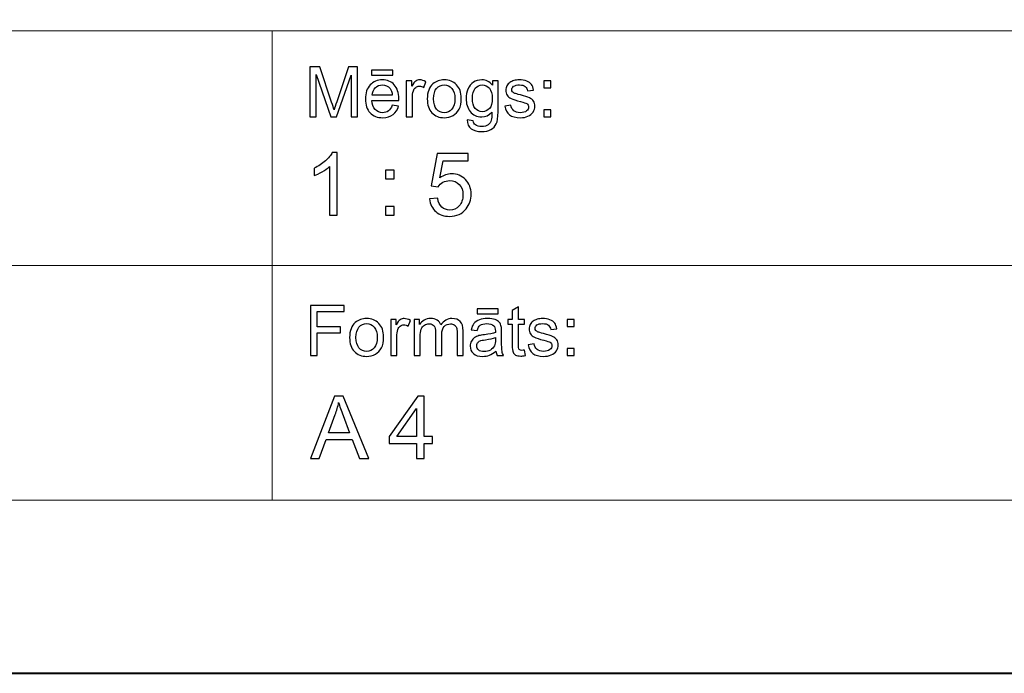
# Model space of a CAD drawing. Units: millimetres. Extents: x -148 to 148, y -105 to 105.
# Drawn here: x 15 to 55, y -105 to -79 of the extents above; entities that cross this region are included whole.
import ezdxf

# ---------------------------------------------------------------- set-up
doc = ezdxf.new("R2010")
doc.units = ezdxf.units.MM
doc.header["$MEASUREMENT"] = 0
doc.layers.add('Layer 1', color=7, linetype='Continuous')

msp = doc.modelspace()

# ---------------------------------------------------------------- linework, layer by layer
at = {"layer": 'Layer 1', "color": 7, "lineweight": 40}
msp.add_lwpolyline([(-148.5, -105), (148.5, -105), (148.5, 105), (-148.5, 105), (-148.5, -105)], close=True, dxfattribs=at)
at = {"layer": 'Layer 1', "color": 250, "lineweight": 15}
for points, knots in [([(141.5001, 85.0001), (141.5001, 85.0001), (141.5001, -98.0001), (141.5001, -98.0001), (141.5001, -98.0001), (141.5001, -98.0001), (-141.5001, -98.0001), (-141.5001, -98.0001), (-141.5001, -98.0001), (-141.5001, -98.0001), (-141.5001, 85.0001), (-141.5001, 85.0001), (-141.5001, 85.0001), (-141.5001, 85.0001), (141.5001, 85.0001), (141.5001, 85.0001)], [0, 0, 0, 0, 0.25, 0.25, 0.25, 0.25, 0.5, 0.5, 0.5, 0.5, 0.75, 0.75, 0.75, 0.75, 1, 1, 1, 1]), ([(141.5001, -68.694), (141.5001, -68.694), (-21.6408, -68.694), (-21.6408, -68.694), (-21.6408, -68.694), (-21.6408, -68.694), (-21.6408, -98.0001), (-21.6408, -98.0001)], [0, 0, 0, 0, 0.5, 0.5, 0.5, 0.5, 1, 1, 1, 1])]:
    msp.add_open_spline(points, degree=3, knots=knots, dxfattribs=at)
for points in [[(-21.6408, -79.0365), (-21.6408, -79.0365), (141.5001, -79.0365), (141.5001, -79.0365)], [(25.0004, -98.0001), (25.0004, -98.0001), (25.0004, -79.0365), (25.0004, -79.0365)], [(-21.6408, -88.5212), (-21.6408, -88.5212), (100.5002, -88.5212), (100.5002, -88.5212)]]:
    msp.add_open_spline(points, degree=3, dxfattribs=at)
at = {"layer": 'Layer 1', "color": 51}
for points, knots in [([(26.5226, -82.5142), (26.5226, -82.5142), (26.5226, -80.494), (26.5226, -80.494), (26.5226, -80.494), (26.5226, -80.494), (26.9254, -80.494), (26.9254, -80.494), (26.9254, -80.494), (26.9254, -80.494), (27.4032, -81.9244), (27.4032, -81.9244), (27.4032, -81.9244), (27.4474, -82.0575), (27.48, -82.1572), (27.4998, -82.2235), (27.4998, -82.2235), (27.5228, -82.1501), (27.5586, -82.042), (27.6075, -81.8994), (27.6075, -81.8994), (27.6075, -81.8994), (28.0908, -80.494), (28.0908, -80.494), (28.0908, -80.494), (28.0908, -80.494), (28.4506, -80.494), (28.4506, -80.494), (28.4506, -80.494), (28.4506, -80.494), (28.4506, -82.5142), (28.4506, -82.5142), (28.4506, -82.5142), (28.4506, -82.5142), (28.193, -82.5142), (28.193, -82.5142), (28.193, -82.5142), (28.193, -82.5142), (28.193, -80.8232), (28.193, -80.8232), (28.193, -80.8232), (28.193, -80.8232), (27.6059, -82.5142), (27.6059, -82.5142), (27.6059, -82.5142), (27.6059, -82.5142), (27.3646, -82.5142), (27.3646, -82.5142), (27.3646, -82.5142), (27.3646, -82.5142), (26.7804, -80.7945), (26.7804, -80.7945), (26.7804, -80.7945), (26.7804, -80.7945), (26.7804, -82.5142), (26.7804, -82.5142), (26.7804, -82.5142), (26.7804, -82.5142), (26.5226, -82.5142), (26.5226, -82.5142)], [0, 0, 0, 0, 0.0666667, 0.0666667, 0.0666667, 0.0666667, 0.1333333, 0.1333333, 0.1333333, 0.1333333, 0.2, 0.2, 0.2, 0.2, 0.2666667, 0.2666667, 0.2666667, 0.2666667, 0.3333333, 0.3333333, 0.3333333, 0.3333333, 0.4, 0.4, 0.4, 0.4, 0.4666667, 0.4666667, 0.4666667, 0.4666667, 0.5333333, 0.5333333, 0.5333333, 0.5333333, 0.6, 0.6, 0.6, 0.6, 0.6666667, 0.6666667, 0.6666667, 0.6666667, 0.7333333, 0.7333333, 0.7333333, 0.7333333, 0.8, 0.8, 0.8, 0.8, 0.8666667, 0.8666667, 0.8666667, 0.8666667, 0.9333333, 0.9333333, 0.9333333, 0.9333333, 1, 1, 1, 1]), ([(29.0129, -80.8232), (29.0129, -80.8232), (29.0129, -80.6196), (29.0129, -80.6196), (29.0129, -80.6196), (29.0129, -80.6196), (29.8726, -80.6196), (29.8726, -80.6196), (29.8726, -80.6196), (29.8726, -80.6196), (29.8726, -80.8232), (29.8726, -80.8232), (29.8726, -80.8232), (29.8726, -80.8232), (29.0129, -80.8232), (29.0129, -80.8232)], [0, 0, 0, 0, 0.25, 0.25, 0.25, 0.25, 0.5, 0.5, 0.5, 0.5, 0.75, 0.75, 0.75, 0.75, 1, 1, 1, 1]), ([(29.8519, -82.0429), (29.8519, -82.0429), (30.1083, -82.0744), (30.1083, -82.0744), (30.1083, -82.0744), (30.0678, -82.2245), (29.993, -82.3406), (29.8839, -82.4234), (29.8839, -82.4234), (29.7744, -82.5057), (29.6347, -82.5471), (29.4648, -82.5471), (29.4648, -82.5471), (29.2507, -82.5471), (29.0809, -82.4813), (28.9558, -82.3496), (28.9558, -82.3496), (28.8304, -82.2179), (28.7677, -82.033), (28.7677, -81.795), (28.7677, -81.795), (28.7677, -81.5485), (28.8312, -81.3576), (28.9579, -81.2216), (28.9579, -81.2216), (29.0849, -81.0857), (29.2489, -81.0175), (29.4511, -81.0175), (29.4511, -81.0175), (29.6468, -81.0175), (29.8067, -81.0843), (29.9305, -81.2174), (29.9305, -81.2174), (30.0546, -81.3505), (30.1167, -81.5382), (30.1167, -81.7795), (30.1167, -81.7795), (30.1167, -81.7945), (30.1162, -81.8166), (30.1155, -81.8458), (30.1155, -81.8458), (30.1155, -81.8458), (29.024, -81.8458), (29.024, -81.8458), (29.024, -81.8458), (29.033, -82.0067), (29.0786, -82.1299), (29.1606, -82.215), (29.1606, -82.215), (29.2423, -82.3007), (29.3439, -82.3435), (29.4662, -82.3435), (29.4662, -82.3435), (29.5572, -82.3435), (29.6347, -82.3195), (29.699, -82.2715), (29.699, -82.2715), (29.7636, -82.224), (29.8144, -82.1478), (29.8519, -82.0429)], [0, 0, 0, 0, 0.0666667, 0.0666667, 0.0666667, 0.0666667, 0.1333333, 0.1333333, 0.1333333, 0.1333333, 0.2, 0.2, 0.2, 0.2, 0.2666667, 0.2666667, 0.2666667, 0.2666667, 0.3333333, 0.3333333, 0.3333333, 0.3333333, 0.4, 0.4, 0.4, 0.4, 0.4666667, 0.4666667, 0.4666667, 0.4666667, 0.5333333, 0.5333333, 0.5333333, 0.5333333, 0.6, 0.6, 0.6, 0.6, 0.6666667, 0.6666667, 0.6666667, 0.6666667, 0.7333333, 0.7333333, 0.7333333, 0.7333333, 0.8, 0.8, 0.8, 0.8, 0.8666667, 0.8666667, 0.8666667, 0.8666667, 0.9333333, 0.9333333, 0.9333333, 0.9333333, 1, 1, 1, 1]), ([(30.4173, -82.5142), (30.4173, -82.5142), (30.4173, -81.0509), (30.4173, -81.0509), (30.4173, -81.0509), (30.4173, -81.0509), (30.6404, -81.0509), (30.6404, -81.0509), (30.6404, -81.0509), (30.6404, -81.0509), (30.6404, -81.2724), (30.6404, -81.2724), (30.6404, -81.2724), (30.6973, -81.169), (30.7499, -81.1003), (30.7983, -81.0674), (30.7983, -81.0674), (30.8462, -81.0344), (30.8994, -81.0175), (30.9574, -81.0175), (30.9574, -81.0175), (31.0409, -81.0175), (31.1256, -81.0443), (31.2122, -81.0975), (31.2122, -81.0975), (31.2122, -81.0975), (31.1267, -81.3279), (31.1267, -81.3279), (31.1267, -81.3279), (31.0663, -81.2917), (31.0057, -81.2738), (30.9452, -81.2738), (30.9452, -81.2738), (30.8904, -81.2738), (30.842, -81.2903), (30.7989, -81.3228), (30.7989, -81.3228), (30.7554, -81.3557), (30.7251, -81.4008), (30.7065, -81.4587), (30.7065, -81.4587), (30.6788, -81.5467), (30.6653, -81.6431), (30.6653, -81.748), (30.6653, -81.748), (30.6653, -81.748), (30.6653, -82.5142), (30.6653, -82.5142), (30.6653, -82.5142), (30.6653, -82.5142), (30.4173, -82.5142), (30.4173, -82.5142)], [0, 0, 0, 0, 0.0769231, 0.0769231, 0.0769231, 0.0769231, 0.1538462, 0.1538462, 0.1538462, 0.1538462, 0.2307692, 0.2307692, 0.2307692, 0.2307692, 0.3076923, 0.3076923, 0.3076923, 0.3076923, 0.3846154, 0.3846154, 0.3846154, 0.3846154, 0.4615385, 0.4615385, 0.4615385, 0.4615385, 0.5384615, 0.5384615, 0.5384615, 0.5384615, 0.6153846, 0.6153846, 0.6153846, 0.6153846, 0.6923077, 0.6923077, 0.6923077, 0.6923077, 0.7692308, 0.7692308, 0.7692308, 0.7692308, 0.8461538, 0.8461538, 0.8461538, 0.8461538, 0.9230769, 0.9230769, 0.9230769, 0.9230769, 1, 1, 1, 1]), ([(31.2672, -81.7823), (31.2672, -81.5114), (31.3426, -81.3105), (31.4934, -81.1802), (31.4934, -81.1802), (31.619, -81.0721), (31.7726, -81.0175), (31.9535, -81.0175), (31.9535, -81.0175), (32.1548, -81.0175), (32.3194, -81.0833), (32.4469, -81.2155), (32.4469, -81.2155), (32.575, -81.3472), (32.6385, -81.5293), (32.6385, -81.7616), (32.6385, -81.7616), (32.6385, -81.9502), (32.6102, -82.0984), (32.5539, -82.2061), (32.5539, -82.2061), (32.4972, -82.3143), (32.4149, -82.398), (32.3072, -82.4578), (32.3072, -82.4578), (32.199, -82.5175), (32.0816, -82.5471), (31.9535, -82.5471), (31.9535, -82.5471), (31.749, -82.5471), (31.5833, -82.4817), (31.4569, -82.35), (31.4569, -82.35), (31.3304, -82.2188), (31.2672, -82.0297), (31.2672, -81.7823)], [0, 0, 0, 0, 0.1111111, 0.1111111, 0.1111111, 0.1111111, 0.2222222, 0.2222222, 0.2222222, 0.2222222, 0.3333333, 0.3333333, 0.3333333, 0.3333333, 0.4444444, 0.4444444, 0.4444444, 0.4444444, 0.5555556, 0.5555556, 0.5555556, 0.5555556, 0.6666667, 0.6666667, 0.6666667, 0.6666667, 0.7777778, 0.7777778, 0.7777778, 0.7777778, 0.8888889, 0.8888889, 0.8888889, 0.8888889, 1, 1, 1, 1]), ([(32.884, -82.6356), (32.884, -82.6356), (33.1253, -82.6713), (33.1253, -82.6713), (33.1253, -82.6713), (33.1351, -82.7456), (33.1634, -82.7997), (33.2089, -82.834), (33.2089, -82.834), (33.2706, -82.8797), (33.3547, -82.9027), (33.4611, -82.9027), (33.4611, -82.9027), (33.5762, -82.9027), (33.6648, -82.8797), (33.7272, -82.834), (33.7272, -82.834), (33.79, -82.788), (33.8318, -82.7235), (33.8537, -82.6412), (33.8537, -82.6412), (33.8669, -82.5904), (33.8728, -82.4846), (33.8717, -82.3228), (33.8717, -82.3228), (33.7634, -82.4502), (33.6286, -82.5142), (33.4666, -82.5142), (33.4666, -82.5142), (33.2653, -82.5142), (33.1097, -82.4418), (32.9996, -82.2964), (32.9996, -82.2964), (32.8896, -82.1515), (32.834, -81.977), (32.834, -81.7743), (32.834, -81.7743), (32.834, -81.6346), (32.8594, -81.5057), (32.9097, -81.3877), (32.9097, -81.3877), (32.9605, -81.2696), (33.0341, -81.1784), (33.1298, -81.1139), (33.1298, -81.1139), (33.2258, -81.0499), (33.3389, -81.0175), (33.4682, -81.0175), (33.4682, -81.0175), (33.6407, -81.0175), (33.7834, -81.0876), (33.8953, -81.2273), (33.8953, -81.2273), (33.8953, -81.2273), (33.8953, -81.0509), (33.8953, -81.0509), (33.8953, -81.0509), (33.8953, -81.0509), (34.1244, -81.0509), (34.1244, -81.0509), (34.1244, -81.0509), (34.1244, -81.0509), (34.1244, -82.3157), (34.1244, -82.3157), (34.1244, -82.3157), (34.1244, -82.5434), (34.1009, -82.7052), (34.0548, -82.8002), (34.0548, -82.8002), (34.008, -82.8952), (33.9346, -82.9705), (33.8342, -83.0255), (33.8342, -83.0255), (33.7333, -83.0805), (33.6098, -83.1083), (33.4624, -83.1083), (33.4624, -83.1083), (33.2881, -83.1083), (33.1468, -83.0688), (33.0395, -82.9902), (33.0395, -82.9902), (32.9319, -82.9117), (32.8801, -82.7936), (32.884, -82.6356)], [0, 0, 0, 0, 0.047619, 0.047619, 0.047619, 0.047619, 0.0952381, 0.0952381, 0.0952381, 0.0952381, 0.1428571, 0.1428571, 0.1428571, 0.1428571, 0.1904762, 0.1904762, 0.1904762, 0.1904762, 0.2380952, 0.2380952, 0.2380952, 0.2380952, 0.2857143, 0.2857143, 0.2857143, 0.2857143, 0.3333333, 0.3333333, 0.3333333, 0.3333333, 0.3809524, 0.3809524, 0.3809524, 0.3809524, 0.4285714, 0.4285714, 0.4285714, 0.4285714, 0.4761905, 0.4761905, 0.4761905, 0.4761905, 0.5238095, 0.5238095, 0.5238095, 0.5238095, 0.5714286, 0.5714286, 0.5714286, 0.5714286, 0.6190476, 0.6190476, 0.6190476, 0.6190476, 0.6666667, 0.6666667, 0.6666667, 0.6666667, 0.7142857, 0.7142857, 0.7142857, 0.7142857, 0.7619048, 0.7619048, 0.7619048, 0.7619048, 0.8095238, 0.8095238, 0.8095238, 0.8095238, 0.8571429, 0.8571429, 0.8571429, 0.8571429, 0.9047619, 0.9047619, 0.9047619, 0.9047619, 0.952381, 0.952381, 0.952381, 0.952381, 1, 1, 1, 1]), ([(34.3998, -82.0772), (34.3998, -82.0772), (34.6451, -82.0387), (34.6451, -82.0387), (34.6451, -82.0387), (34.6585, -82.137), (34.6972, -82.2122), (34.7601, -82.2649), (34.7601, -82.2649), (34.8229, -82.3171), (34.9107, -82.3435), (35.024, -82.3435), (35.024, -82.3435), (35.138, -82.3435), (35.2227, -82.3199), (35.2777, -82.2738), (35.2777, -82.2738), (35.3328, -82.2273), (35.3605, -82.1727), (35.3605, -82.1106), (35.3605, -82.1106), (35.3605, -82.0542), (35.3358, -82.0104), (35.2869, -81.978), (35.2869, -81.978), (35.2531, -81.9559), (35.1684, -81.9281), (35.0334, -81.8943), (35.0334, -81.8943), (34.852, -81.8482), (34.7255, -81.8086), (34.6554, -81.7748), (34.6554, -81.7748), (34.5853, -81.7414), (34.5315, -81.6948), (34.4953, -81.6356), (34.4953, -81.6356), (34.4591, -81.5763), (34.4408, -81.5109), (34.4408, -81.4394), (34.4408, -81.4394), (34.4408, -81.374), (34.4559, -81.3138), (34.4861, -81.2583), (34.4861, -81.2583), (34.5157, -81.2023), (34.5564, -81.1563), (34.6077, -81.1196), (34.6077, -81.1196), (34.6464, -81.0913), (34.699, -81.0669), (34.7655, -81.0471), (34.7655, -81.0471), (34.8321, -81.0274), (34.9036, -81.0175), (34.9798, -81.0175), (34.9798, -81.0175), (35.0945, -81.0175), (35.1954, -81.0344), (35.2822, -81.0674), (35.2822, -81.0674), (35.3692, -81.1003), (35.4332, -81.145), (35.4748, -81.2014), (35.4748, -81.2014), (35.516, -81.2583), (35.5444, -81.3336), (35.5597, -81.4281), (35.5597, -81.4281), (35.5597, -81.4281), (35.3177, -81.4615), (35.3177, -81.4615), (35.3177, -81.4615), (35.3062, -81.3863), (35.2742, -81.3275), (35.2215, -81.2851), (35.2215, -81.2851), (35.1689, -81.2428), (35.0941, -81.2216), (34.9978, -81.2216), (34.9978, -81.2216), (34.884, -81.2216), (34.8025, -81.2404), (34.754, -81.2781), (34.754, -81.2781), (34.7051, -81.3157), (34.6808, -81.3599), (34.6808, -81.4102), (34.6808, -81.4102), (34.6808, -81.4427), (34.6912, -81.4714), (34.7112, -81.4973), (34.7112, -81.4973), (34.7316, -81.5241), (34.7631, -81.5457), (34.8062, -81.5636), (34.8062, -81.5636), (34.8311, -81.5725), (34.9041, -81.5937), (35.0256, -81.6266), (35.0256, -81.6266), (35.201, -81.6737), (35.3231, -81.7118), (35.3923, -81.7419), (35.3923, -81.7419), (35.4621, -81.7715), (35.5167, -81.8152), (35.556, -81.8721), (35.556, -81.8721), (35.5955, -81.9291), (35.6152, -81.9996), (35.6152, -82.0843), (35.6152, -82.0843), (35.6152, -82.1671), (35.591, -82.2447), (35.5428, -82.3181), (35.5428, -82.3181), (35.4944, -82.391), (35.4247, -82.4474), (35.334, -82.4874), (35.334, -82.4874), (35.2433, -82.5274), (35.1404, -82.5471), (35.0256, -82.5471), (35.0256, -82.5471), (34.8351, -82.5471), (34.69, -82.5076), (34.5903, -82.4286), (34.5903, -82.4286), (34.4906, -82.3496), (34.4271, -82.2325), (34.3998, -82.0772)], [0, 0, 0, 0, 0.030303, 0.030303, 0.030303, 0.030303, 0.0606061, 0.0606061, 0.0606061, 0.0606061, 0.0909091, 0.0909091, 0.0909091, 0.0909091, 0.1212121, 0.1212121, 0.1212121, 0.1212121, 0.1515152, 0.1515152, 0.1515152, 0.1515152, 0.1818182, 0.1818182, 0.1818182, 0.1818182, 0.2121212, 0.2121212, 0.2121212, 0.2121212, 0.2424242, 0.2424242, 0.2424242, 0.2424242, 0.2727273, 0.2727273, 0.2727273, 0.2727273, 0.3030303, 0.3030303, 0.3030303, 0.3030303, 0.3333333, 0.3333333, 0.3333333, 0.3333333, 0.3636364, 0.3636364, 0.3636364, 0.3636364, 0.3939394, 0.3939394, 0.3939394, 0.3939394, 0.4242424, 0.4242424, 0.4242424, 0.4242424, 0.4545455, 0.4545455, 0.4545455, 0.4545455, 0.4848485, 0.4848485, 0.4848485, 0.4848485, 0.5151515, 0.5151515, 0.5151515, 0.5151515, 0.5454545, 0.5454545, 0.5454545, 0.5454545, 0.5757576, 0.5757576, 0.5757576, 0.5757576, 0.6060606, 0.6060606, 0.6060606, 0.6060606, 0.6363636, 0.6363636, 0.6363636, 0.6363636, 0.6666667, 0.6666667, 0.6666667, 0.6666667, 0.6969697, 0.6969697, 0.6969697, 0.6969697, 0.7272727, 0.7272727, 0.7272727, 0.7272727, 0.7575758, 0.7575758, 0.7575758, 0.7575758, 0.7878788, 0.7878788, 0.7878788, 0.7878788, 0.8181818, 0.8181818, 0.8181818, 0.8181818, 0.8484848, 0.8484848, 0.8484848, 0.8484848, 0.8787879, 0.8787879, 0.8787879, 0.8787879, 0.9090909, 0.9090909, 0.9090909, 0.9090909, 0.9393939, 0.9393939, 0.9393939, 0.9393939, 0.969697, 0.969697, 0.969697, 0.969697, 1, 1, 1, 1]), ([(35.9788, -81.3331), (35.9788, -81.3331), (35.9788, -81.0509), (35.9788, -81.0509), (35.9788, -81.0509), (35.9788, -81.0509), (36.2617, -81.0509), (36.2617, -81.0509), (36.2617, -81.0509), (36.2617, -81.0509), (36.2617, -81.3331), (36.2617, -81.3331), (36.2617, -81.3331), (36.2617, -81.3331), (35.9788, -81.3331), (35.9788, -81.3331)], [0, 0, 0, 0, 0.25, 0.25, 0.25, 0.25, 0.5, 0.5, 0.5, 0.5, 0.75, 0.75, 0.75, 0.75, 1, 1, 1, 1]), ([(29.0378, -81.6417), (29.0378, -81.6417), (29.8549, -81.6417), (29.8549, -81.6417), (29.8549, -81.6417), (29.844, -81.5189), (29.8125, -81.4262), (29.7611, -81.3651), (29.7611, -81.3651), (29.6821, -81.2696), (29.5797, -81.2216), (29.4539, -81.2216), (29.4539, -81.2216), (29.3402, -81.2216), (29.2442, -81.2597), (29.1667, -81.3359), (29.1667, -81.3359), (29.0891, -81.4121), (29.0463, -81.5142), (29.0378, -81.6417)], [0, 0, 0, 0, 0.2, 0.2, 0.2, 0.2, 0.4, 0.4, 0.4, 0.4, 0.6, 0.6, 0.6, 0.6, 0.8, 0.8, 0.8, 0.8, 1, 1, 1, 1]), ([(31.5222, -81.7823), (31.5222, -81.97), (31.5633, -82.1102), (31.645, -82.2033), (31.645, -82.2033), (31.7268, -82.2969), (31.83, -82.3435), (31.9535, -82.3435), (31.9535, -82.3435), (32.0768, -82.3435), (32.1792, -82.2964), (32.2612, -82.2028), (32.2612, -82.2028), (32.3425, -82.1092), (32.3834, -81.9662), (32.3834, -81.7743), (32.3834, -81.7743), (32.3834, -81.5932), (32.3425, -81.4559), (32.2601, -81.3627), (32.2601, -81.3627), (32.1778, -81.2696), (32.0758, -81.223), (31.9535, -81.223), (31.9535, -81.223), (31.83, -81.223), (31.7268, -81.2696), (31.645, -81.3623), (31.645, -81.3623), (31.5633, -81.4549), (31.5222, -81.5951), (31.5222, -81.7823)], [0, 0, 0, 0, 0.125, 0.125, 0.125, 0.125, 0.25, 0.25, 0.25, 0.25, 0.375, 0.375, 0.375, 0.375, 0.5, 0.5, 0.5, 0.5, 0.625, 0.625, 0.625, 0.625, 0.75, 0.75, 0.75, 0.75, 0.875, 0.875, 0.875, 0.875, 1, 1, 1, 1]), ([(33.0891, -81.7564), (33.0891, -81.9483), (33.1272, -82.0885), (33.2039, -82.1765), (33.2039, -82.1765), (33.2801, -82.2649), (33.3754, -82.3086), (33.4901, -82.3086), (33.4901, -82.3086), (33.604, -82.3086), (33.6995, -82.2649), (33.7768, -82.1774), (33.7768, -82.1774), (33.8537, -82.0895), (33.8923, -81.9521), (33.8923, -81.7644), (33.8923, -81.7644), (33.8923, -81.5852), (33.853, -81.4502), (33.7733, -81.3594), (33.7733, -81.3594), (33.6939, -81.2687), (33.5979, -81.223), (33.4859, -81.223), (33.4859, -81.223), (33.3758, -81.223), (33.2822, -81.2677), (33.2046, -81.3576), (33.2046, -81.3576), (33.1277, -81.4469), (33.0891, -81.5801), (33.0891, -81.7564)], [0, 0, 0, 0, 0.125, 0.125, 0.125, 0.125, 0.25, 0.25, 0.25, 0.25, 0.375, 0.375, 0.375, 0.375, 0.5, 0.5, 0.5, 0.5, 0.625, 0.625, 0.625, 0.625, 0.75, 0.75, 0.75, 0.75, 0.875, 0.875, 0.875, 0.875, 1, 1, 1, 1]), ([(35.9788, -82.5142), (35.9788, -82.5142), (35.9788, -82.2315), (35.9788, -82.2315), (35.9788, -82.2315), (35.9788, -82.2315), (36.2617, -82.2315), (36.2617, -82.2315), (36.2617, -82.2315), (36.2617, -82.2315), (36.2617, -82.5142), (36.2617, -82.5142), (36.2617, -82.5142), (36.2617, -82.5142), (35.9788, -82.5142), (35.9788, -82.5142)], [0, 0, 0, 0, 0.25, 0.25, 0.25, 0.25, 0.5, 0.5, 0.5, 0.5, 0.75, 0.75, 0.75, 0.75, 1, 1, 1, 1]), ([(27.6275, -86.4907), (27.6275, -86.4907), (27.3176, -86.4907), (27.3176, -86.4907), (27.3176, -86.4907), (27.3176, -86.4907), (27.3176, -84.5151), (27.3176, -84.5151), (27.3176, -84.5151), (27.243, -84.5863), (27.1454, -84.6574), (27.0243, -84.7286), (27.0243, -84.7286), (26.9025, -84.7997), (26.7938, -84.8532), (26.6973, -84.8885), (26.6973, -84.8885), (26.6973, -84.8885), (26.6973, -84.5892), (26.6973, -84.5892), (26.6973, -84.5892), (26.8708, -84.5075), (27.0225, -84.4087), (27.1524, -84.2929), (27.1524, -84.2929), (27.2818, -84.1765), (27.3741, -84.0642), (27.4282, -83.9548), (27.4282, -83.9548), (27.4282, -83.9548), (27.6275, -83.9548), (27.6275, -83.9548), (27.6275, -83.9548), (27.6275, -83.9548), (27.6275, -86.4907), (27.6275, -86.4907)], [0, 0, 0, 0, 0.1111111, 0.1111111, 0.1111111, 0.1111111, 0.2222222, 0.2222222, 0.2222222, 0.2222222, 0.3333333, 0.3333333, 0.3333333, 0.3333333, 0.4444444, 0.4444444, 0.4444444, 0.4444444, 0.5555556, 0.5555556, 0.5555556, 0.5555556, 0.6666667, 0.6666667, 0.6666667, 0.6666667, 0.7777778, 0.7777778, 0.7777778, 0.7777778, 0.8888889, 0.8888889, 0.8888889, 0.8888889, 1, 1, 1, 1]), ([(31.3621, -85.8292), (31.3621, -85.8292), (31.6878, -85.8016), (31.6878, -85.8016), (31.6878, -85.8016), (31.7119, -85.9604), (31.7678, -86.0791), (31.8554, -86.1591), (31.8554, -86.1591), (31.9436, -86.2391), (32.0494, -86.279), (32.1735, -86.279), (32.1735, -86.279), (32.3228, -86.279), (32.4493, -86.2226), (32.5521, -86.1103), (32.5521, -86.1103), (32.6556, -85.9974), (32.7074, -85.8481), (32.7074, -85.6623), (32.7074, -85.6623), (32.7074, -85.4853), (32.658, -85.3459), (32.5586, -85.2436), (32.5586, -85.2436), (32.4592, -85.1413), (32.3293, -85.0902), (32.1682, -85.0902), (32.1682, -85.0902), (32.0683, -85.0902), (31.9783, -85.1131), (31.8977, -85.1584), (31.8977, -85.1584), (31.8172, -85.2036), (31.7543, -85.2624), (31.7084, -85.3348), (31.7084, -85.3348), (31.7084, -85.3348), (31.4174, -85.2971), (31.4174, -85.2971), (31.4174, -85.2971), (31.4174, -85.2971), (31.662, -84.0001), (31.662, -84.0001), (31.662, -84.0001), (31.662, -84.0001), (32.9179, -84.0001), (32.9179, -84.0001), (32.9179, -84.0001), (32.9179, -84.0001), (32.9179, -84.2964), (32.9179, -84.2964), (32.9179, -84.2964), (32.9179, -84.2964), (31.9101, -84.2964), (31.9101, -84.2964), (31.9101, -84.2964), (31.9101, -84.2964), (31.7737, -84.9749), (31.7737, -84.9749), (31.7737, -84.9749), (31.9254, -84.8691), (32.0847, -84.8162), (32.2511, -84.8162), (32.2511, -84.8162), (32.4716, -84.8162), (32.6574, -84.8926), (32.8091, -85.0455), (32.8091, -85.0455), (32.9608, -85.1983), (33.0366, -85.3947), (33.0366, -85.6346), (33.0366, -85.6346), (33.0366, -85.8633), (32.9696, -86.0609), (32.8367, -86.2273), (32.8367, -86.2273), (32.6744, -86.4313), (32.4534, -86.5336), (32.1735, -86.5336), (32.1735, -86.5336), (31.9436, -86.5336), (31.756, -86.4695), (31.6108, -86.3408), (31.6108, -86.3408), (31.4656, -86.212), (31.3827, -86.0415), (31.3621, -85.8292)], [0, 0, 0, 0, 0.0454545, 0.0454545, 0.0454545, 0.0454545, 0.0909091, 0.0909091, 0.0909091, 0.0909091, 0.1363636, 0.1363636, 0.1363636, 0.1363636, 0.1818182, 0.1818182, 0.1818182, 0.1818182, 0.2272727, 0.2272727, 0.2272727, 0.2272727, 0.2727273, 0.2727273, 0.2727273, 0.2727273, 0.3181818, 0.3181818, 0.3181818, 0.3181818, 0.3636364, 0.3636364, 0.3636364, 0.3636364, 0.4090909, 0.4090909, 0.4090909, 0.4090909, 0.4545455, 0.4545455, 0.4545455, 0.4545455, 0.5, 0.5, 0.5, 0.5, 0.5454545, 0.5454545, 0.5454545, 0.5454545, 0.5909091, 0.5909091, 0.5909091, 0.5909091, 0.6363636, 0.6363636, 0.6363636, 0.6363636, 0.6818182, 0.6818182, 0.6818182, 0.6818182, 0.7272727, 0.7272727, 0.7272727, 0.7272727, 0.7727273, 0.7727273, 0.7727273, 0.7727273, 0.8181818, 0.8181818, 0.8181818, 0.8181818, 0.8636364, 0.8636364, 0.8636364, 0.8636364, 0.9090909, 0.9090909, 0.9090909, 0.9090909, 0.9545455, 0.9545455, 0.9545455, 0.9545455, 1, 1, 1, 1]), ([(29.5742, -85.0143), (29.5742, -85.0143), (29.5742, -84.6615), (29.5742, -84.6615), (29.5742, -84.6615), (29.5742, -84.6615), (29.9275, -84.6615), (29.9275, -84.6615), (29.9275, -84.6615), (29.9275, -84.6615), (29.9275, -85.0143), (29.9275, -85.0143), (29.9275, -85.0143), (29.9275, -85.0143), (29.5742, -85.0143), (29.5742, -85.0143)], [0, 0, 0, 0, 0.25, 0.25, 0.25, 0.25, 0.5, 0.5, 0.5, 0.5, 0.75, 0.75, 0.75, 0.75, 1, 1, 1, 1]), ([(29.5742, -86.4907), (29.5742, -86.4907), (29.5742, -86.1373), (29.5742, -86.1373), (29.5742, -86.1373), (29.5742, -86.1373), (29.9275, -86.1373), (29.9275, -86.1373), (29.9275, -86.1373), (29.9275, -86.1373), (29.9275, -86.4907), (29.9275, -86.4907), (29.9275, -86.4907), (29.9275, -86.4907), (29.5742, -86.4907), (29.5742, -86.4907)], [0, 0, 0, 0, 0.25, 0.25, 0.25, 0.25, 0.5, 0.5, 0.5, 0.5, 0.75, 0.75, 0.75, 0.75, 1, 1, 1, 1]), ([(26.5449, -92.1599), (26.5449, -92.1599), (26.5449, -90.1397), (26.5449, -90.1397), (26.5449, -90.1397), (26.5449, -90.1397), (27.908, -90.1397), (27.908, -90.1397), (27.908, -90.1397), (27.908, -90.1397), (27.908, -90.3782), (27.908, -90.3782), (27.908, -90.3782), (27.908, -90.3782), (26.8124, -90.3782), (26.8124, -90.3782), (26.8124, -90.3782), (26.8124, -90.3782), (26.8124, -91.0037), (26.8124, -91.0037), (26.8124, -91.0037), (26.8124, -91.0037), (27.7601, -91.0037), (27.7601, -91.0037), (27.7601, -91.0037), (27.7601, -91.0037), (27.7601, -91.2422), (27.7601, -91.2422), (27.7601, -91.2422), (27.7601, -91.2422), (26.8124, -91.2422), (26.8124, -91.2422), (26.8124, -91.2422), (26.8124, -91.2422), (26.8124, -92.1599), (26.8124, -92.1599), (26.8124, -92.1599), (26.8124, -92.1599), (26.5449, -92.1599), (26.5449, -92.1599)], [0, 0, 0, 0, 0.1, 0.1, 0.1, 0.1, 0.2, 0.2, 0.2, 0.2, 0.3, 0.3, 0.3, 0.3, 0.4, 0.4, 0.4, 0.4, 0.5, 0.5, 0.5, 0.5, 0.6, 0.6, 0.6, 0.6, 0.7, 0.7, 0.7, 0.7, 0.8, 0.8, 0.8, 0.8, 0.9, 0.9, 0.9, 0.9, 1, 1, 1, 1]), ([(33.2754, -90.4689), (33.2754, -90.4689), (33.2754, -90.2653), (33.2754, -90.2653), (33.2754, -90.2653), (33.2754, -90.2653), (34.135, -90.2653), (34.135, -90.2653), (34.135, -90.2653), (34.135, -90.2653), (34.135, -90.4689), (34.135, -90.4689), (34.135, -90.4689), (34.135, -90.4689), (33.2754, -90.4689), (33.2754, -90.4689)], [0, 0, 0, 0, 0.25, 0.25, 0.25, 0.25, 0.5, 0.5, 0.5, 0.5, 0.75, 0.75, 0.75, 0.75, 1, 1, 1, 1]), ([(35.1949, -91.9379), (35.1949, -91.9379), (35.2306, -92.1571), (35.2306, -92.1571), (35.2306, -92.1571), (35.1611, -92.1717), (35.0983, -92.1792), (35.0433, -92.1792), (35.0433, -92.1792), (34.953, -92.1792), (34.8835, -92.1651), (34.8335, -92.1364), (34.8335, -92.1364), (34.7843, -92.1082), (34.7493, -92.0705), (34.7293, -92.024), (34.7293, -92.024), (34.7089, -91.9779), (34.6985, -91.88), (34.6985, -91.7314), (34.6985, -91.7314), (34.6985, -91.7314), (34.6985, -90.8894), (34.6985, -90.8894), (34.6985, -90.8894), (34.6985, -90.8894), (34.5165, -90.8894), (34.5165, -90.8894), (34.5165, -90.8894), (34.5165, -90.8894), (34.5165, -90.6966), (34.5165, -90.6966), (34.5165, -90.6966), (34.5165, -90.6966), (34.6985, -90.6966), (34.6985, -90.6966), (34.6985, -90.6966), (34.6985, -90.6966), (34.6985, -90.3339), (34.6985, -90.3339), (34.6985, -90.3339), (34.6985, -90.3339), (34.9457, -90.1853), (34.9457, -90.1853), (34.9457, -90.1853), (34.9457, -90.1853), (34.9457, -90.6966), (34.9457, -90.6966), (34.9457, -90.6966), (34.9457, -90.6966), (35.1949, -90.6966), (35.1949, -90.6966), (35.1949, -90.6966), (35.1949, -90.6966), (35.1949, -90.8894), (35.1949, -90.8894), (35.1949, -90.8894), (35.1949, -90.8894), (34.9457, -90.8894), (34.9457, -90.8894), (34.9457, -90.8894), (34.9457, -90.8894), (34.9457, -91.745), (34.9457, -91.745), (34.9457, -91.745), (34.9457, -91.8161), (34.9499, -91.8612), (34.9584, -91.8814), (34.9584, -91.8814), (34.9671, -91.9017), (34.9814, -91.9177), (35.001, -91.9299), (35.001, -91.9299), (35.0207, -91.9416), (35.0491, -91.9478), (35.0856, -91.9478), (35.0856, -91.9478), (35.1134, -91.9478), (35.1496, -91.9445), (35.1949, -91.9379)], [0, 0, 0, 0, 0.05, 0.05, 0.05, 0.05, 0.1, 0.1, 0.1, 0.1, 0.15, 0.15, 0.15, 0.15, 0.2, 0.2, 0.2, 0.2, 0.25, 0.25, 0.25, 0.25, 0.3, 0.3, 0.3, 0.3, 0.35, 0.35, 0.35, 0.35, 0.4, 0.4, 0.4, 0.4, 0.45, 0.45, 0.45, 0.45, 0.5, 0.5, 0.5, 0.5, 0.55, 0.55, 0.55, 0.55, 0.6, 0.6, 0.6, 0.6, 0.65, 0.65, 0.65, 0.65, 0.7, 0.7, 0.7, 0.7, 0.75, 0.75, 0.75, 0.75, 0.8, 0.8, 0.8, 0.8, 0.85, 0.85, 0.85, 0.85, 0.9, 0.9, 0.9, 0.9, 0.95, 0.95, 0.95, 0.95, 1, 1, 1, 1]), ([(28.1308, -91.428), (28.1308, -91.1571), (28.2063, -90.9562), (28.357, -90.8259), (28.357, -90.8259), (28.4827, -90.7178), (28.6362, -90.6632), (28.8171, -90.6632), (28.8171, -90.6632), (29.0185, -90.6632), (29.183, -90.729), (29.3106, -90.8612), (29.3106, -90.8612), (29.4384, -90.9929), (29.5019, -91.175), (29.5019, -91.4073), (29.5019, -91.4073), (29.5019, -91.5959), (29.4739, -91.7441), (29.4175, -91.8518), (29.4175, -91.8518), (29.3608, -91.96), (29.2785, -92.0437), (29.1709, -92.1035), (29.1709, -92.1035), (29.0626, -92.1632), (28.9452, -92.1928), (28.8171, -92.1928), (28.8171, -92.1928), (28.6127, -92.1928), (28.447, -92.1274), (28.3206, -91.9957), (28.3206, -91.9957), (28.1938, -91.8645), (28.1308, -91.6754), (28.1308, -91.428)], [0, 0, 0, 0, 0.1111111, 0.1111111, 0.1111111, 0.1111111, 0.2222222, 0.2222222, 0.2222222, 0.2222222, 0.3333333, 0.3333333, 0.3333333, 0.3333333, 0.4444444, 0.4444444, 0.4444444, 0.4444444, 0.5555556, 0.5555556, 0.5555556, 0.5555556, 0.6666667, 0.6666667, 0.6666667, 0.6666667, 0.7777778, 0.7777778, 0.7777778, 0.7777778, 0.8888889, 0.8888889, 0.8888889, 0.8888889, 1, 1, 1, 1]), ([(29.7902, -92.1599), (29.7902, -92.1599), (29.7902, -90.6966), (29.7902, -90.6966), (29.7902, -90.6966), (29.7902, -90.6966), (30.0133, -90.6966), (30.0133, -90.6966), (30.0133, -90.6966), (30.0133, -90.6966), (30.0133, -90.9181), (30.0133, -90.9181), (30.0133, -90.9181), (30.0702, -90.8147), (30.1228, -90.746), (30.1712, -90.7131), (30.1712, -90.7131), (30.2194, -90.6801), (30.2724, -90.6632), (30.3302, -90.6632), (30.3302, -90.6632), (30.4139, -90.6632), (30.4988, -90.69), (30.5854, -90.7432), (30.5854, -90.7432), (30.5854, -90.7432), (30.4996, -90.9736), (30.4996, -90.9736), (30.4996, -90.9736), (30.4393, -90.9374), (30.3787, -90.9195), (30.3181, -90.9195), (30.3181, -90.9195), (30.2636, -90.9195), (30.2152, -90.936), (30.1718, -90.9685), (30.1718, -90.9685), (30.1284, -91.0014), (30.098, -91.0465), (30.0797, -91.1044), (30.0797, -91.1044), (30.052, -91.1924), (30.0381, -91.2888), (30.0381, -91.3937), (30.0381, -91.3937), (30.0381, -91.3937), (30.0381, -92.1599), (30.0381, -92.1599), (30.0381, -92.1599), (30.0381, -92.1599), (29.7902, -92.1599), (29.7902, -92.1599)], [0, 0, 0, 0, 0.0769231, 0.0769231, 0.0769231, 0.0769231, 0.1538462, 0.1538462, 0.1538462, 0.1538462, 0.2307692, 0.2307692, 0.2307692, 0.2307692, 0.3076923, 0.3076923, 0.3076923, 0.3076923, 0.3846154, 0.3846154, 0.3846154, 0.3846154, 0.4615385, 0.4615385, 0.4615385, 0.4615385, 0.5384615, 0.5384615, 0.5384615, 0.5384615, 0.6153846, 0.6153846, 0.6153846, 0.6153846, 0.6923077, 0.6923077, 0.6923077, 0.6923077, 0.7692308, 0.7692308, 0.7692308, 0.7692308, 0.8461538, 0.8461538, 0.8461538, 0.8461538, 0.9230769, 0.9230769, 0.9230769, 0.9230769, 1, 1, 1, 1]), ([(30.733, -92.1599), (30.733, -92.1599), (30.733, -90.6966), (30.733, -90.6966), (30.733, -90.6966), (30.733, -90.6966), (30.9544, -90.6966), (30.9544, -90.6966), (30.9544, -90.6966), (30.9544, -90.6966), (30.9544, -90.9017), (30.9544, -90.9017), (30.9544, -90.9017), (31.0005, -90.8302), (31.0619, -90.7723), (31.1381, -90.729), (31.1381, -90.729), (31.2143, -90.6853), (31.3011, -90.6632), (31.3984, -90.6632), (31.3984, -90.6632), (31.5066, -90.6632), (31.5955, -90.6858), (31.6649, -90.7309), (31.6649, -90.7309), (31.7345, -90.7761), (31.7834, -90.8386), (31.8114, -90.9195), (31.8114, -90.9195), (31.9276, -90.7488), (32.0781, -90.6632), (32.2636, -90.6632), (32.2636, -90.6632), (32.4088, -90.6632), (32.5203, -90.7036), (32.5983, -90.7841), (32.5983, -90.7841), (32.6766, -90.8645), (32.7155, -90.9882), (32.7155, -91.1552), (32.7155, -91.1552), (32.7155, -91.1552), (32.7155, -92.1599), (32.7155, -92.1599), (32.7155, -92.1599), (32.7155, -92.1599), (32.4692, -92.1599), (32.4692, -92.1599), (32.4692, -92.1599), (32.4692, -92.1599), (32.4692, -91.238), (32.4692, -91.238), (32.4692, -91.238), (32.4692, -91.1387), (32.461, -91.0672), (32.4451, -91.0235), (32.4451, -91.0235), (32.4287, -90.9802), (32.3996, -90.9449), (32.3575, -90.9181), (32.3575, -90.9181), (32.3152, -90.8918), (32.2655, -90.8782), (32.2086, -90.8782), (32.2086, -90.8782), (32.1054, -90.8782), (32.0205, -90.9125), (31.9522, -90.9812), (31.9522, -90.9812), (31.8845, -91.0494), (31.85, -91.159), (31.85, -91.3095), (31.85, -91.3095), (31.85, -91.3095), (31.85, -92.1599), (31.85, -92.1599), (31.85, -92.1599), (31.85, -92.1599), (31.6021, -92.1599), (31.6021, -92.1599), (31.6021, -92.1599), (31.6021, -92.1599), (31.6021, -91.2093), (31.6021, -91.2093), (31.6021, -91.2093), (31.6021, -91.0988), (31.5821, -91.016), (31.5416, -90.9609), (31.5416, -90.9609), (31.501, -90.9059), (31.4351, -90.8782), (31.3431, -90.8782), (31.3431, -90.8782), (31.2735, -90.8782), (31.2089, -90.8965), (31.1497, -90.9337), (31.1497, -90.9337), (31.0904, -90.9703), (31.0471, -91.024), (31.0209, -91.0945), (31.0209, -91.0945), (30.9941, -91.1655), (30.9809, -91.2676), (30.9809, -91.4007), (30.9809, -91.4007), (30.9809, -91.4007), (30.9809, -92.1599), (30.9809, -92.1599), (30.9809, -92.1599), (30.9809, -92.1599), (30.733, -92.1599), (30.733, -92.1599)], [0, 0, 0, 0, 0.0357143, 0.0357143, 0.0357143, 0.0357143, 0.0714286, 0.0714286, 0.0714286, 0.0714286, 0.1071429, 0.1071429, 0.1071429, 0.1071429, 0.1428571, 0.1428571, 0.1428571, 0.1428571, 0.1785714, 0.1785714, 0.1785714, 0.1785714, 0.2142857, 0.2142857, 0.2142857, 0.2142857, 0.25, 0.25, 0.25, 0.25, 0.2857143, 0.2857143, 0.2857143, 0.2857143, 0.3214286, 0.3214286, 0.3214286, 0.3214286, 0.3571429, 0.3571429, 0.3571429, 0.3571429, 0.3928571, 0.3928571, 0.3928571, 0.3928571, 0.4285714, 0.4285714, 0.4285714, 0.4285714, 0.4642857, 0.4642857, 0.4642857, 0.4642857, 0.5, 0.5, 0.5, 0.5, 0.5357143, 0.5357143, 0.5357143, 0.5357143, 0.5714286, 0.5714286, 0.5714286, 0.5714286, 0.6071429, 0.6071429, 0.6071429, 0.6071429, 0.6428571, 0.6428571, 0.6428571, 0.6428571, 0.6785714, 0.6785714, 0.6785714, 0.6785714, 0.7142857, 0.7142857, 0.7142857, 0.7142857, 0.75, 0.75, 0.75, 0.75, 0.7857143, 0.7857143, 0.7857143, 0.7857143, 0.8214286, 0.8214286, 0.8214286, 0.8214286, 0.8571429, 0.8571429, 0.8571429, 0.8571429, 0.8928571, 0.8928571, 0.8928571, 0.8928571, 0.9285714, 0.9285714, 0.9285714, 0.9285714, 0.9642857, 0.9642857, 0.9642857, 0.9642857, 1, 1, 1, 1]), ([(34.0386, -91.9793), (33.9466, -92.0574), (33.858, -92.1124), (33.7733, -92.1448), (33.7733, -92.1448), (33.6884, -92.1768), (33.5971, -92.1928), (33.4998, -92.1928), (33.4998, -92.1928), (33.3389, -92.1928), (33.2155, -92.1538), (33.1291, -92.0752), (33.1291, -92.0752), (33.0428, -91.9967), (32.9996, -91.896), (32.9996, -91.7742), (32.9996, -91.7742), (32.9996, -91.7022), (33.0156, -91.6369), (33.0486, -91.5776), (33.0486, -91.5776), (33.0809, -91.5183), (33.1237, -91.4708), (33.1764, -91.4351), (33.1764, -91.4351), (33.2296, -91.3993), (33.2888, -91.372), (33.3552, -91.3537), (33.3552, -91.3537), (33.4036, -91.341), (33.477, -91.3283), (33.5754, -91.3165), (33.5754, -91.3165), (33.7757, -91.2925), (33.9236, -91.2643), (34.0181, -91.2309), (34.0181, -91.2309), (34.0189, -91.1971), (34.0193, -91.1754), (34.0193, -91.1665), (34.0193, -91.1665), (34.0193, -91.0654), (33.9958, -90.9939), (33.949, -90.9529), (33.949, -90.9529), (33.8857, -90.8965), (33.7913, -90.8687), (33.6667, -90.8687), (33.6667, -90.8687), (33.55, -90.8687), (33.464, -90.889), (33.4078, -90.9299), (33.4078, -90.9299), (33.3523, -90.9708), (33.3116, -91.0432), (33.2846, -91.1472), (33.2846, -91.1472), (33.2846, -91.1472), (33.0426, -91.1138), (33.0426, -91.1138), (33.0426, -91.1138), (33.0645, -91.0103), (33.1007, -90.9261), (33.151, -90.8626), (33.151, -90.8626), (33.2016, -90.7987), (33.2748, -90.7493), (33.3704, -90.7149), (33.3704, -90.7149), (33.4659, -90.6806), (33.5762, -90.6632), (33.7024, -90.6632), (33.7024, -90.6632), (33.8276, -90.6632), (33.9285, -90.6782), (34.0066, -90.7074), (34.0066, -90.7074), (34.0847, -90.737), (34.1421, -90.7737), (34.1794, -90.8184), (34.1794, -90.8184), (34.2159, -90.8631), (34.2413, -90.9191), (34.2564, -90.9873), (34.2564, -90.9873), (34.2644, -91.0296), (34.2686, -91.1058), (34.2686, -91.2159), (34.2686, -91.2159), (34.2686, -91.2159), (34.2686, -91.5465), (34.2686, -91.5465), (34.2686, -91.5465), (34.2686, -91.7775), (34.2739, -91.9233), (34.2848, -91.984), (34.2848, -91.984), (34.295, -92.0451), (34.3162, -92.1039), (34.3472, -92.1599), (34.3472, -92.1599), (34.3472, -92.1599), (34.0882, -92.1599), (34.0882, -92.1599), (34.0882, -92.1599), (34.0628, -92.1086), (34.0459, -92.0484), (34.0386, -91.9793)], [0, 0, 0, 0, 0.037037, 0.037037, 0.037037, 0.037037, 0.0740741, 0.0740741, 0.0740741, 0.0740741, 0.1111111, 0.1111111, 0.1111111, 0.1111111, 0.1481481, 0.1481481, 0.1481481, 0.1481481, 0.1851852, 0.1851852, 0.1851852, 0.1851852, 0.2222222, 0.2222222, 0.2222222, 0.2222222, 0.2592593, 0.2592593, 0.2592593, 0.2592593, 0.2962963, 0.2962963, 0.2962963, 0.2962963, 0.3333333, 0.3333333, 0.3333333, 0.3333333, 0.3703704, 0.3703704, 0.3703704, 0.3703704, 0.4074074, 0.4074074, 0.4074074, 0.4074074, 0.4444444, 0.4444444, 0.4444444, 0.4444444, 0.4814815, 0.4814815, 0.4814815, 0.4814815, 0.5185185, 0.5185185, 0.5185185, 0.5185185, 0.5555556, 0.5555556, 0.5555556, 0.5555556, 0.5925926, 0.5925926, 0.5925926, 0.5925926, 0.6296296, 0.6296296, 0.6296296, 0.6296296, 0.6666667, 0.6666667, 0.6666667, 0.6666667, 0.7037037, 0.7037037, 0.7037037, 0.7037037, 0.7407407, 0.7407407, 0.7407407, 0.7407407, 0.7777778, 0.7777778, 0.7777778, 0.7777778, 0.8148148, 0.8148148, 0.8148148, 0.8148148, 0.8518519, 0.8518519, 0.8518519, 0.8518519, 0.8888889, 0.8888889, 0.8888889, 0.8888889, 0.9259259, 0.9259259, 0.9259259, 0.9259259, 0.962963, 0.962963, 0.962963, 0.962963, 1, 1, 1, 1]), ([(35.3382, -91.7229), (35.3382, -91.7229), (35.5833, -91.6844), (35.5833, -91.6844), (35.5833, -91.6844), (35.5971, -91.7827), (35.6357, -91.8579), (35.6987, -91.9106), (35.6987, -91.9106), (35.7611, -91.9628), (35.8492, -91.9892), (35.9624, -91.9892), (35.9624, -91.9892), (36.0762, -91.9892), (36.1609, -91.9656), (36.2159, -91.9195), (36.2159, -91.9195), (36.271, -91.873), (36.2987, -91.8184), (36.2987, -91.7563), (36.2987, -91.7563), (36.2987, -91.6999), (36.2744, -91.6561), (36.2254, -91.6237), (36.2254, -91.6237), (36.1916, -91.6016), (36.1069, -91.5738), (35.972, -91.54), (35.972, -91.54), (35.7902, -91.4939), (35.6637, -91.4543), (35.5936, -91.4205), (35.5936, -91.4205), (35.5235, -91.3871), (35.4701, -91.3405), (35.4338, -91.2813), (35.4338, -91.2813), (35.3975, -91.222), (35.3793, -91.1566), (35.3793, -91.0851), (35.3793, -91.0851), (35.3793, -91.0197), (35.3944, -90.9595), (35.4243, -90.904), (35.4243, -90.904), (35.4539, -90.848), (35.4949, -90.802), (35.5463, -90.7653), (35.5463, -90.7653), (35.5849, -90.737), (35.6376, -90.7126), (35.7037, -90.6928), (35.7037, -90.6928), (35.7707, -90.6731), (35.842, -90.6632), (35.9182, -90.6632), (35.9182, -90.6632), (36.0331, -90.6632), (36.1336, -90.6801), (36.2206, -90.7131), (36.2206, -90.7131), (36.3077, -90.746), (36.3718, -90.7907), (36.413, -90.8471), (36.413, -90.8471), (36.4546, -90.904), (36.4826, -90.9793), (36.4982, -91.0738), (36.4982, -91.0738), (36.4982, -91.0738), (36.2559, -91.1072), (36.2559, -91.1072), (36.2559, -91.1072), (36.2448, -91.032), (36.2127, -90.9732), (36.1601, -90.9308), (36.1601, -90.9308), (36.1075, -90.8885), (36.0325, -90.8673), (35.9363, -90.8673), (35.9363, -90.8673), (35.8222, -90.8673), (35.741, -90.8861), (35.6926, -90.9238), (35.6926, -90.9238), (35.6437, -90.9614), (35.619, -91.0056), (35.619, -91.0559), (35.619, -91.0559), (35.619, -91.0884), (35.6296, -91.1171), (35.6497, -91.143), (35.6497, -91.143), (35.6698, -91.1698), (35.7013, -91.1914), (35.7446, -91.2093), (35.7446, -91.2093), (35.7695, -91.2182), (35.8426, -91.2394), (35.9638, -91.2723), (35.9638, -91.2723), (36.1395, -91.3194), (36.2617, -91.3575), (36.3307, -91.3876), (36.3307, -91.3876), (36.4003, -91.4172), (36.4551, -91.4609), (36.4946, -91.5178), (36.4946, -91.5178), (36.5339, -91.5748), (36.5538, -91.6453), (36.5538, -91.73), (36.5538, -91.73), (36.5538, -91.8128), (36.5292, -91.8904), (36.4812, -91.9638), (36.4812, -91.9638), (36.4329, -92.0367), (36.3633, -92.0931), (36.2726, -92.1331), (36.2726, -92.1331), (36.1818, -92.1731), (36.0786, -92.1928), (35.9638, -92.1928), (35.9638, -92.1928), (35.7733, -92.1928), (35.6285, -92.1533), (35.5287, -92.0743), (35.5287, -92.0743), (35.429, -91.9953), (35.3655, -91.8782), (35.3382, -91.7229)], [0, 0, 0, 0, 0.030303, 0.030303, 0.030303, 0.030303, 0.0606061, 0.0606061, 0.0606061, 0.0606061, 0.0909091, 0.0909091, 0.0909091, 0.0909091, 0.1212121, 0.1212121, 0.1212121, 0.1212121, 0.1515152, 0.1515152, 0.1515152, 0.1515152, 0.1818182, 0.1818182, 0.1818182, 0.1818182, 0.2121212, 0.2121212, 0.2121212, 0.2121212, 0.2424242, 0.2424242, 0.2424242, 0.2424242, 0.2727273, 0.2727273, 0.2727273, 0.2727273, 0.3030303, 0.3030303, 0.3030303, 0.3030303, 0.3333333, 0.3333333, 0.3333333, 0.3333333, 0.3636364, 0.3636364, 0.3636364, 0.3636364, 0.3939394, 0.3939394, 0.3939394, 0.3939394, 0.4242424, 0.4242424, 0.4242424, 0.4242424, 0.4545455, 0.4545455, 0.4545455, 0.4545455, 0.4848485, 0.4848485, 0.4848485, 0.4848485, 0.5151515, 0.5151515, 0.5151515, 0.5151515, 0.5454545, 0.5454545, 0.5454545, 0.5454545, 0.5757576, 0.5757576, 0.5757576, 0.5757576, 0.6060606, 0.6060606, 0.6060606, 0.6060606, 0.6363636, 0.6363636, 0.6363636, 0.6363636, 0.6666667, 0.6666667, 0.6666667, 0.6666667, 0.6969697, 0.6969697, 0.6969697, 0.6969697, 0.7272727, 0.7272727, 0.7272727, 0.7272727, 0.7575758, 0.7575758, 0.7575758, 0.7575758, 0.7878788, 0.7878788, 0.7878788, 0.7878788, 0.8181818, 0.8181818, 0.8181818, 0.8181818, 0.8484848, 0.8484848, 0.8484848, 0.8484848, 0.8787879, 0.8787879, 0.8787879, 0.8787879, 0.9090909, 0.9090909, 0.9090909, 0.9090909, 0.9393939, 0.9393939, 0.9393939, 0.9393939, 0.969697, 0.969697, 0.969697, 0.969697, 1, 1, 1, 1]), ([(28.3859, -91.428), (28.3859, -91.6157), (28.4269, -91.7559), (28.5087, -91.849), (28.5087, -91.849), (28.5904, -91.9426), (28.6936, -91.9892), (28.8171, -91.9892), (28.8171, -91.9892), (28.9405, -91.9892), (29.0428, -91.9421), (29.1249, -91.8485), (29.1249, -91.8485), (29.2061, -91.7549), (29.2471, -91.6119), (29.2471, -91.42), (29.2471, -91.42), (29.2471, -91.2389), (29.2061, -91.1016), (29.1237, -91.0084), (29.1237, -91.0084), (29.0415, -90.9153), (28.9394, -90.8687), (28.8171, -90.8687), (28.8171, -90.8687), (28.6936, -90.8687), (28.5904, -90.9153), (28.5087, -91.008), (28.5087, -91.008), (28.4269, -91.1006), (28.3859, -91.2408), (28.3859, -91.428)], [0, 0, 0, 0, 0.125, 0.125, 0.125, 0.125, 0.25, 0.25, 0.25, 0.25, 0.375, 0.375, 0.375, 0.375, 0.5, 0.5, 0.5, 0.5, 0.625, 0.625, 0.625, 0.625, 0.75, 0.75, 0.75, 0.75, 0.875, 0.875, 0.875, 0.875, 1, 1, 1, 1]), ([(36.9173, -90.9788), (36.9173, -90.9788), (36.9173, -90.6966), (36.9173, -90.6966), (36.9173, -90.6966), (36.9173, -90.6966), (37.1999, -90.6966), (37.1999, -90.6966), (37.1999, -90.6966), (37.1999, -90.6966), (37.1999, -90.9788), (37.1999, -90.9788), (37.1999, -90.9788), (37.1999, -90.9788), (36.9173, -90.9788), (36.9173, -90.9788)], [0, 0, 0, 0, 0.25, 0.25, 0.25, 0.25, 0.5, 0.5, 0.5, 0.5, 0.75, 0.75, 0.75, 0.75, 1, 1, 1, 1]), ([(34.0181, -91.4252), (33.9278, -91.4623), (33.7926, -91.4934), (33.6129, -91.5193), (33.6129, -91.5193), (33.5109, -91.5338), (33.4386, -91.5503), (33.3966, -91.5686), (33.3966, -91.5686), (33.3542, -91.587), (33.3214, -91.6138), (33.2989, -91.6496), (33.2989, -91.6496), (33.2759, -91.6848), (33.2639, -91.7239), (33.2639, -91.7671), (33.2639, -91.7671), (33.2639, -91.8335), (33.2893, -91.8885), (33.3394, -91.9327), (33.3394, -91.9327), (33.3891, -91.9765), (33.4624, -91.9986), (33.559, -91.9986), (33.559, -91.9986), (33.6545, -91.9986), (33.7395, -91.9779), (33.8138, -91.936), (33.8138, -91.936), (33.8881, -91.8941), (33.9431, -91.8368), (33.9781, -91.7643), (33.9781, -91.7643), (34.0047, -91.7083), (34.0181, -91.6256), (34.0181, -91.5164), (34.0181, -91.5164), (34.0181, -91.5164), (34.0181, -91.4252), (34.0181, -91.4252)], [0, 0, 0, 0, 0.1, 0.1, 0.1, 0.1, 0.2, 0.2, 0.2, 0.2, 0.3, 0.3, 0.3, 0.3, 0.4, 0.4, 0.4, 0.4, 0.5, 0.5, 0.5, 0.5, 0.6, 0.6, 0.6, 0.6, 0.7, 0.7, 0.7, 0.7, 0.8, 0.8, 0.8, 0.8, 0.9, 0.9, 0.9, 0.9, 1, 1, 1, 1]), ([(36.9173, -92.1599), (36.9173, -92.1599), (36.9173, -91.8772), (36.9173, -91.8772), (36.9173, -91.8772), (36.9173, -91.8772), (37.1999, -91.8772), (37.1999, -91.8772), (37.1999, -91.8772), (37.1999, -91.8772), (37.1999, -92.1599), (37.1999, -92.1599), (37.1999, -92.1599), (37.1999, -92.1599), (36.9173, -92.1599), (36.9173, -92.1599)], [0, 0, 0, 0, 0.25, 0.25, 0.25, 0.25, 0.5, 0.5, 0.5, 0.5, 0.75, 0.75, 0.75, 0.75, 1, 1, 1, 1]), ([(26.5449, -96.3224), (26.5449, -96.3224), (27.5151, -93.7971), (27.5151, -93.7971), (27.5151, -93.7971), (27.5151, -93.7971), (27.8749, -93.7971), (27.8749, -93.7971), (27.8749, -93.7971), (27.8749, -93.7971), (28.9085, -96.3224), (28.9085, -96.3224), (28.9085, -96.3224), (28.9085, -96.3224), (28.5275, -96.3224), (28.5275, -96.3224), (28.5275, -96.3224), (28.5275, -96.3224), (28.233, -95.5575), (28.233, -95.5575), (28.233, -95.5575), (28.233, -95.5575), (27.177, -95.5575), (27.177, -95.5575), (27.177, -95.5575), (27.177, -95.5575), (26.9, -96.3224), (26.9, -96.3224), (26.9, -96.3224), (26.9, -96.3224), (26.5449, -96.3224), (26.5449, -96.3224)], [0, 0, 0, 0, 0.125, 0.125, 0.125, 0.125, 0.25, 0.25, 0.25, 0.25, 0.375, 0.375, 0.375, 0.375, 0.5, 0.5, 0.5, 0.5, 0.625, 0.625, 0.625, 0.625, 0.75, 0.75, 0.75, 0.75, 0.875, 0.875, 0.875, 0.875, 1, 1, 1, 1]), ([(30.8288, -96.3224), (30.8288, -96.3224), (30.8288, -95.718), (30.8288, -95.718), (30.8288, -95.718), (30.8288, -95.718), (29.7334, -95.718), (29.7334, -95.718), (29.7334, -95.718), (29.7334, -95.718), (29.7334, -95.4334), (29.7334, -95.4334), (29.7334, -95.4334), (29.7334, -95.4334), (30.8858, -93.7971), (30.8858, -93.7971), (30.8858, -93.7971), (30.8858, -93.7971), (31.1392, -93.7971), (31.1392, -93.7971), (31.1392, -93.7971), (31.1392, -93.7971), (31.1392, -95.4334), (31.1392, -95.4334), (31.1392, -95.4334), (31.1392, -95.4334), (31.4802, -95.4334), (31.4802, -95.4334), (31.4802, -95.4334), (31.4802, -95.4334), (31.4802, -95.718), (31.4802, -95.718), (31.4802, -95.718), (31.4802, -95.718), (31.1392, -95.718), (31.1392, -95.718), (31.1392, -95.718), (31.1392, -95.718), (31.1392, -96.3224), (31.1392, -96.3224), (31.1392, -96.3224), (31.1392, -96.3224), (30.8288, -96.3224), (30.8288, -96.3224)], [0, 0, 0, 0, 0.0909091, 0.0909091, 0.0909091, 0.0909091, 0.1818182, 0.1818182, 0.1818182, 0.1818182, 0.2727273, 0.2727273, 0.2727273, 0.2727273, 0.3636364, 0.3636364, 0.3636364, 0.3636364, 0.4545455, 0.4545455, 0.4545455, 0.4545455, 0.5454545, 0.5454545, 0.5454545, 0.5454545, 0.6363636, 0.6363636, 0.6363636, 0.6363636, 0.7272727, 0.7272727, 0.7272727, 0.7272727, 0.8181818, 0.8181818, 0.8181818, 0.8181818, 0.9090909, 0.9090909, 0.9090909, 0.9090909, 1, 1, 1, 1]), ([(27.2734, -95.2852), (27.2734, -95.2852), (28.1301, -95.2852), (28.1301, -95.2852), (28.1301, -95.2852), (28.1301, -95.2852), (27.8661, -94.5861), (27.8661, -94.5861), (27.8661, -94.5861), (27.7861, -94.3739), (27.7261, -94.1993), (27.6873, -94.0623), (27.6873, -94.0623), (27.655, -94.2245), (27.6097, -94.385), (27.5509, -94.545), (27.5509, -94.545), (27.5509, -94.545), (27.2734, -95.2852), (27.2734, -95.2852)], [0, 0, 0, 0, 0.2, 0.2, 0.2, 0.2, 0.4, 0.4, 0.4, 0.4, 0.6, 0.6, 0.6, 0.6, 0.8, 0.8, 0.8, 0.8, 1, 1, 1, 1]), ([(30.8288, -95.4334), (30.8288, -95.4334), (30.8288, -94.2951), (30.8288, -94.2951), (30.8288, -94.2951), (30.8288, -94.2951), (30.0385, -95.4334), (30.0385, -95.4334), (30.0385, -95.4334), (30.0385, -95.4334), (30.8288, -95.4334), (30.8288, -95.4334)], [0, 0, 0, 0, 0.3333333, 0.3333333, 0.3333333, 0.3333333, 0.6666667, 0.6666667, 0.6666667, 0.6666667, 1, 1, 1, 1])]:
    msp.add_open_spline(points, degree=3, knots=knots, dxfattribs=at)

doc.saveas('drawing.dxf')
